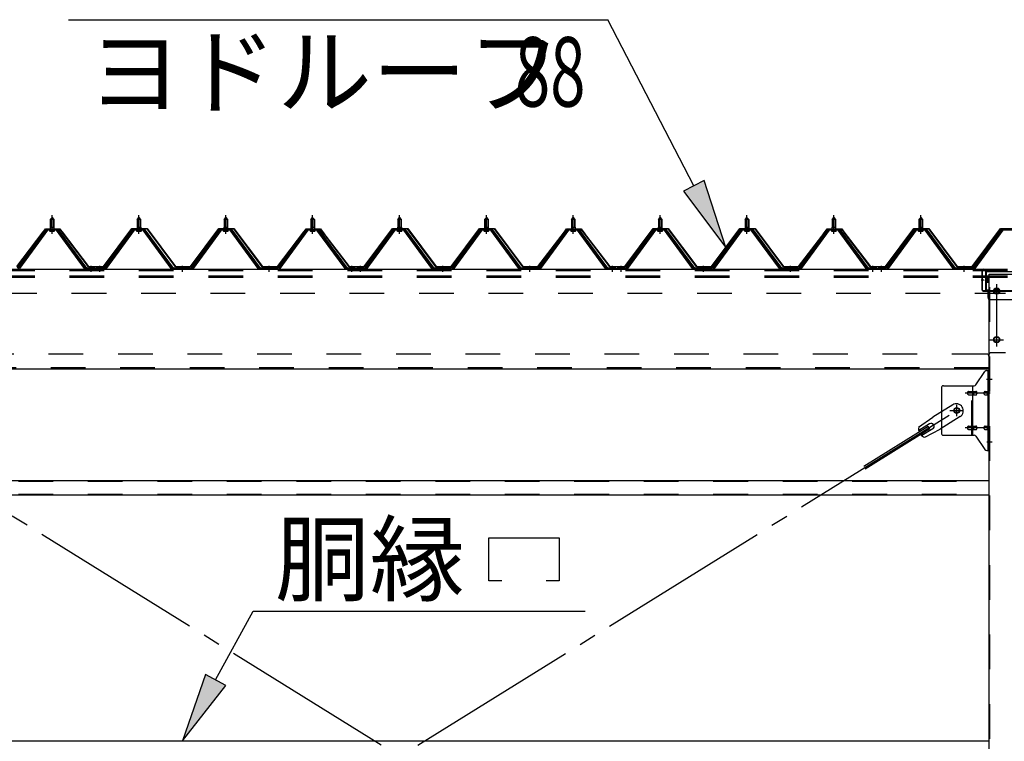
# Model space of a CAD drawing. Extents: x 868 to 33196, y 310 to 22484.
# Drawn here: x 11795 to 14062, y 17797 to 19459 of the extents above; entities that cross this region are included whole.
import ezdxf

# ---------------------------------------------------------------- set-up
doc = ezdxf.new("R2010")
doc.units = 0
doc.header["$LTSCALE"] = 80
for name, pattern in [('1PL-M', [15, 12, -1, 1, -1]), ('1PL-SL', [6.5, 5, -0.5, 0.5, -0.5]), ('HIDE-L', [3, 2, -1]), ('HIDE-M', [2, 1, -1])]:
    doc.linetypes.add(name, pattern=pattern)
for name, color, linetype in [('HIKIDASHI', 6, 'CONTINUOUS'), ('パネル受フレ-ム', 1, 'CONTINUOUS'), ('ブレ-ス', 3, 'CONTINUOUS'), ('ブレ-ス取付金物', 2, 'CONTINUOUS'), ('ヨドル-フ88', 2, 'CONTINUOUS'), ('後柱', 3, 'CONTINUOUS'), ('後桁', 3, 'CONTINUOUS'), ('桁補強', 3, 'CONTINUOUS'), ('桁補強取付金具後', 1, 'CONTINUOUS'), ('胴縁', 1, 'CONTINUOUS')]:
    doc.layers.add(name, color=color, linetype=linetype)
doc.styles.add('00', font='ROMANS', dxfattribs={"width": 0.666667, "bigfont": 'BIGFONT'})
doc.styles.add('01', font='ROMANS', dxfattribs={"height": 3, "bigfont": 'BIGFONT'})

msp = doc.modelspace()

# ---------------------------------------------------------------- linework, layer by layer
at = {"layer": 'HIKIDASHI'}
for p, q in [((11907.8, 19458.9), (13149.5, 19458.9)), ((13347.6, 19076.4), (13149.5, 19458.9)), ((13371.3, 19088.6), (13324, 19064.1)), ((13421.2, 18934.3), (13371.3, 19088.6)), ((13324, 19064.1), (13421.2, 18934.3)), ((12875.4, 18166.8), (12875.4, 18265.8)), ((12875.4, 18265.8), (13037.4, 18265.8)), ((13037.4, 18265.8), (13037.4, 18166.8)), ((12905.4, 18166.8), (12875.4, 18166.8)), ((13037.4, 18166.8), (13007.4, 18166.8)), ((12246.4, 17938.6), (12332.6, 18096.8)), ((12332.6, 18096.8), (13097.1, 18096.8)), ((12223, 17951.3), (12169.9, 17798.1)), ((12269.8, 17925.8), (12223, 17951.3)), ((12169.9, 17798.1), (12269.8, 17925.8))]:
    msp.add_line(p, q, dxfattribs=at)
for points in [[(13324, 19064.1), (13371.3, 19088.6), (13421.2, 18934.3)], [(12223, 17951.3), (12269.8, 17925.8), (12169.9, 17798.1)]]:
    msp.add_solid(points, dxfattribs=at)
at = {"layer": 'パネル受フレ-ム'}
for p, q in [((11865.9, 18999.1), (11869.9, 19003.1)), ((11865.9, 18999.1), (11865.9, 18981.4)), ((11873.9, 18999.1), (11865.9, 18999.1)), ((11869.9, 19003.1), (11873.9, 18999.1)), ((11873.9, 18999.1), (11873.9, 18981.4)), ((12065.9, 18999.1), (12069.9, 19003.1)), ((12065.9, 18999.1), (12065.9, 18981.4)), ((12073.9, 18999.1), (12065.9, 18999.1)), ((12069.9, 19003.1), (12073.9, 18999.1)), ((12073.9, 18999.1), (12073.9, 18981.4)), ((12265.9, 18999.1), (12269.9, 19003.1)), ((12265.9, 18999.1), (12265.9, 18981.4)), ((12273.9, 18999.1), (12265.9, 18999.1)), ((12269.9, 19003.1), (12273.9, 18999.1)), ((12273.9, 18999.1), (12273.9, 18981.4)), ((12465.9, 18999.1), (12469.9, 19003.1)), ((12465.9, 18999.1), (12465.9, 18981.4)), ((12473.9, 18999.1), (12465.9, 18999.1)), ((12469.9, 19003.1), (12473.9, 18999.1)), ((12473.9, 18999.1), (12473.9, 18981.4)), ((12665.9, 18999.1), (12669.9, 19003.1)), ((12665.9, 18999.1), (12665.9, 18981.4)), ((12673.9, 18999.1), (12665.9, 18999.1)), ((12669.9, 19003.1), (12673.9, 18999.1)), ((12673.9, 18999.1), (12673.9, 18981.4)), ((12865.9, 18999.1), (12869.9, 19003.1)), ((12865.9, 18999.1), (12865.9, 18981.4)), ((12873.9, 18999.1), (12865.9, 18999.1)), ((12869.9, 19003.1), (12873.9, 18999.1)), ((12873.9, 18999.1), (12873.9, 18981.4)), ((13065.9, 18999.1), (13069.9, 19003.1)), ((13065.9, 18999.1), (13065.9, 18981.4)), ((13073.9, 18999.1), (13065.9, 18999.1)), ((13069.9, 19003.1), (13073.9, 18999.1)), ((13073.9, 18999.1), (13073.9, 18981.4)), ((13265.9, 18999.1), (13269.9, 19003.1)), ((13265.9, 18999.1), (13265.9, 18981.4)), ((13273.9, 18999.1), (13265.9, 18999.1)), ((13269.9, 19003.1), (13273.9, 18999.1)), ((13273.9, 18999.1), (13273.9, 18981.4)), ((13465.9, 18999.1), (13469.9, 19003.1)), ((13465.9, 18999.1), (13465.9, 18981.4)), ((13473.9, 18999.1), (13465.9, 18999.1)), ((13469.9, 19003.1), (13473.9, 18999.1)), ((13473.9, 18999.1), (13473.9, 18981.4)), ((13665.9, 18999.1), (13669.9, 19003.1)), ((13665.9, 18999.1), (13665.9, 18981.4)), ((13673.9, 18999.1), (13665.9, 18999.1)), ((13669.9, 19003.1), (13673.9, 18999.1)), ((13673.9, 18999.1), (13673.9, 18981.4)), ((13865.9, 18999.1), (13869.9, 19003.1)), ((13865.9, 18999.1), (13865.9, 18981.4)), ((13873.9, 18999.1), (13865.9, 18999.1)), ((13869.9, 19003.1), (13873.9, 18999.1)), ((13873.9, 18999.1), (13873.9, 18981.4)), ((11855.2, 18975.4), (11789.9, 18886.4)), ((11882.7, 18976.4), (11857, 18976.4)), ((11864, 18977.4), (11875.8, 18977.4)), ((11864, 18976.4), (11864, 18977.4)), ((11865.6, 18981.4), (11874.1, 18981.4)), ((11865.6, 18981.4), (11865.6, 18977.4)), ((11874.1, 18981.4), (11874.1, 18977.4)), ((11875.8, 18977.4), (11875.8, 18976.4)), ((11949.9, 18886.4), (11884.6, 18975.4)), ((12055.2, 18975.4), (11989.9, 18886.4)), ((12082.7, 18976.4), (12057, 18976.4)), ((12064, 18977.4), (12075.8, 18977.4)), ((12064, 18976.4), (12064, 18977.4)), ((12065.6, 18981.4), (12074.1, 18981.4)), ((12065.6, 18981.4), (12065.6, 18977.4)), ((12074.1, 18981.4), (12074.1, 18977.4)), ((12075.8, 18977.4), (12075.8, 18976.4)), ((12149.9, 18886.4), (12084.6, 18975.4)), ((12255.2, 18975.4), (12189.9, 18886.4)), ((12282.7, 18976.4), (12257, 18976.4)), ((12264, 18977.4), (12275.8, 18977.4)), ((12264, 18976.4), (12264, 18977.4)), ((12265.6, 18981.4), (12274.1, 18981.4)), ((12265.6, 18981.4), (12265.6, 18977.4)), ((12274.1, 18981.4), (12274.1, 18977.4)), ((12275.8, 18977.4), (12275.8, 18976.4)), ((12349.9, 18886.4), (12284.6, 18975.4)), ((12455.2, 18975.4), (12389.9, 18886.4)), ((12482.7, 18976.4), (12457, 18976.4)), ((12464, 18977.4), (12475.8, 18977.4)), ((12464, 18976.4), (12464, 18977.4)), ((12465.6, 18981.4), (12474.1, 18981.4)), ((12465.6, 18981.4), (12465.6, 18977.4)), ((12474.1, 18981.4), (12474.1, 18977.4)), ((12475.8, 18977.4), (12475.8, 18976.4)), ((12549.9, 18886.4), (12484.6, 18975.4)), ((12655.2, 18975.4), (12589.9, 18886.4)), ((12682.7, 18976.4), (12657, 18976.4)), ((12664, 18977.4), (12675.8, 18977.4)), ((12664, 18976.4), (12664, 18977.4)), ((12665.6, 18981.4), (12674.1, 18981.4)), ((12665.6, 18981.4), (12665.6, 18977.4)), ((12674.1, 18981.4), (12674.1, 18977.4)), ((12675.8, 18977.4), (12675.8, 18976.4)), ((12749.9, 18886.4), (12684.6, 18975.4)), ((12855.2, 18975.4), (12789.9, 18886.4)), ((12882.7, 18976.4), (12857, 18976.4)), ((12864, 18977.4), (12875.8, 18977.4)), ((12864, 18976.4), (12864, 18977.4)), ((12865.6, 18981.4), (12874.1, 18981.4)), ((12865.6, 18981.4), (12865.6, 18977.4)), ((12874.1, 18981.4), (12874.1, 18977.4)), ((12875.8, 18977.4), (12875.8, 18976.4)), ((12949.9, 18886.4), (12884.6, 18975.4)), ((13055.2, 18975.4), (12989.9, 18886.4)), ((13082.7, 18976.4), (13057, 18976.4)), ((13064, 18977.4), (13075.8, 18977.4)), ((13064, 18976.4), (13064, 18977.4)), ((13065.6, 18981.4), (13074.1, 18981.4)), ((13065.6, 18981.4), (13065.6, 18977.4)), ((13074.1, 18981.4), (13074.1, 18977.4)), ((13075.8, 18977.4), (13075.8, 18976.4)), ((13149.9, 18886.4), (13084.6, 18975.4)), ((13255.2, 18975.4), (13189.9, 18886.4)), ((13282.7, 18976.4), (13257, 18976.4)), ((13264, 18977.4), (13275.8, 18977.4)), ((13264, 18976.4), (13264, 18977.4)), ((13265.6, 18981.4), (13274.1, 18981.4)), ((13265.6, 18981.4), (13265.6, 18977.4)), ((13274.1, 18981.4), (13274.1, 18977.4)), ((13275.8, 18977.4), (13275.8, 18976.4)), ((13349.9, 18886.4), (13284.6, 18975.4)), ((13455.2, 18975.4), (13389.9, 18886.4)), ((13482.7, 18976.4), (13457, 18976.4)), ((13464, 18977.4), (13475.8, 18977.4)), ((13464, 18976.4), (13464, 18977.4)), ((13465.6, 18981.4), (13474.1, 18981.4)), ((13465.6, 18981.4), (13465.6, 18977.4)), ((13474.1, 18981.4), (13474.1, 18977.4)), ((13475.8, 18977.4), (13475.8, 18976.4)), ((13549.9, 18886.4), (13484.6, 18975.4)), ((13655.2, 18975.4), (13589.9, 18886.4)), ((13682.7, 18976.4), (13657, 18976.4)), ((13664, 18977.4), (13675.8, 18977.4)), ((13664, 18976.4), (13664, 18977.4)), ((13665.6, 18981.4), (13674.1, 18981.4)), ((13665.6, 18981.4), (13665.6, 18977.4)), ((13674.1, 18981.4), (13674.1, 18977.4)), ((13675.8, 18977.4), (13675.8, 18976.4)), ((13749.9, 18886.4), (13684.6, 18975.4)), ((13855.2, 18975.4), (13789.9, 18886.4)), ((13882.7, 18976.4), (13857, 18976.4)), ((13864, 18977.4), (13875.8, 18977.4)), ((13864, 18976.4), (13864, 18977.4)), ((13865.6, 18981.4), (13874.1, 18981.4)), ((13865.6, 18981.4), (13865.6, 18977.4)), ((13874.1, 18981.4), (13874.1, 18977.4)), ((13875.8, 18977.4), (13875.8, 18976.4)), ((13949.9, 18886.4), (13884.6, 18975.4)), ((14055.2, 18975.4), (13989.9, 18886.4)), ((14082.7, 18976.4), (14057, 18976.4)), ((11857, 18974.1), (11791.7, 18885)), ((11795.4, 18886.1), (11859.9, 18974.1)), ((11882.7, 18974.1), (11857, 18974.1)), ((11864.9, 18972.1), (11874.9, 18972.1)), ((11944.4, 18886.1), (11879.9, 18974.1)), ((11948, 18885), (11882.7, 18974.1)), ((12057, 18974.1), (11991.7, 18885)), ((11995.4, 18886.1), (12059.9, 18974.1)), ((12082.7, 18974.1), (12057, 18974.1)), ((12064.9, 18972.1), (12074.9, 18972.1)), ((12144.4, 18886.1), (12079.9, 18974.1)), ((12148, 18885), (12082.7, 18974.1)), ((12257, 18974.1), (12191.7, 18885)), ((12195.4, 18886.1), (12259.9, 18974.1)), ((12282.7, 18974.1), (12257, 18974.1)), ((12264.9, 18972.1), (12274.9, 18972.1)), ((12344.4, 18886.1), (12279.9, 18974.1)), ((12348, 18885), (12282.7, 18974.1)), ((12457, 18974.1), (12391.7, 18885)), ((12395.4, 18886.1), (12459.9, 18974.1)), ((12482.7, 18974.1), (12457, 18974.1)), ((12464.9, 18972.1), (12474.9, 18972.1)), ((12544.4, 18886.1), (12479.9, 18974.1)), ((12548, 18885), (12482.7, 18974.1)), ((12657, 18974.1), (12591.7, 18885)), ((12595.4, 18886.1), (12659.9, 18974.1)), ((12682.7, 18974.1), (12657, 18974.1)), ((12664.9, 18972.1), (12674.9, 18972.1)), ((12744.4, 18886.1), (12679.9, 18974.1)), ((12748, 18885), (12682.7, 18974.1)), ((12857, 18974.1), (12791.7, 18885)), ((12795.4, 18886.1), (12859.9, 18974.1)), ((12882.7, 18974.1), (12857, 18974.1)), ((12864.9, 18972.1), (12874.9, 18972.1)), ((12944.4, 18886.1), (12879.9, 18974.1)), ((12948, 18885), (12882.7, 18974.1)), ((13057, 18974.1), (12991.7, 18885)), ((12995.4, 18886.1), (13059.9, 18974.1)), ((13082.7, 18974.1), (13057, 18974.1)), ((13064.9, 18972.1), (13074.9, 18972.1)), ((13144.4, 18886.1), (13079.9, 18974.1)), ((13148, 18885), (13082.7, 18974.1)), ((13257, 18974.1), (13191.7, 18885)), ((13195.4, 18886.1), (13259.9, 18974.1)), ((13282.7, 18974.1), (13257, 18974.1)), ((13264.9, 18972.1), (13274.9, 18972.1)), ((13344.4, 18886.1), (13279.9, 18974.1)), ((13348, 18885), (13282.7, 18974.1)), ((13457, 18974.1), (13391.7, 18885)), ((13395.4, 18886.1), (13459.9, 18974.1)), ((13482.7, 18974.1), (13457, 18974.1)), ((13464.9, 18972.1), (13474.9, 18972.1)), ((13544.4, 18886.1), (13479.9, 18974.1)), ((13548, 18885), (13482.7, 18974.1)), ((13657, 18974.1), (13591.7, 18885)), ((13595.4, 18886.1), (13659.9, 18974.1)), ((13682.7, 18974.1), (13657, 18974.1)), ((13664.9, 18972.1), (13674.9, 18972.1)), ((13744.4, 18886.1), (13679.9, 18974.1)), ((13748, 18885), (13682.7, 18974.1)), ((13857, 18974.1), (13791.7, 18885)), ((13795.4, 18886.1), (13859.9, 18974.1)), ((13882.7, 18974.1), (13857, 18974.1)), ((13864.9, 18972.1), (13874.9, 18972.1)), ((13944.4, 18886.1), (13879.9, 18974.1)), ((13948, 18885), (13882.7, 18974.1)), ((14057, 18974.1), (13991.7, 18885)), ((13995.4, 18886.1), (14059.9, 18974.1)), ((14082.7, 18974.1), (14057, 18974.1)), ((11949.9, 18884.1), (11948.4, 18884.1)), ((11968.9, 18886.4), (11949.9, 18886.4)), ((11968.9, 18884.1), (11949.9, 18884.1)), ((11968.9, 18884.1), (11968.9, 18886.4)), ((11989.9, 18886.4), (11970.9, 18886.4)), ((11970.9, 18886.4), (11970.9, 18884.1)), ((11970.9, 18884.1), (11989.9, 18884.1)), ((11989.9, 18884.1), (11991.4, 18884.1)), ((12149.9, 18884.1), (12148.4, 18884.1)), ((12189.9, 18886.4), (12149.9, 18886.4)), ((12189.9, 18884.1), (12149.9, 18884.1)), ((12189.9, 18884.1), (12191.4, 18884.1)), ((12349.9, 18884.1), (12348.4, 18884.1)), ((12389.9, 18886.4), (12349.9, 18886.4)), ((12389.9, 18884.1), (12349.9, 18884.1)), ((12389.9, 18884.1), (12391.4, 18884.1)), ((12549.9, 18884.1), (12548.4, 18884.1)), ((12568.9, 18886.4), (12549.9, 18886.4)), ((12568.9, 18884.1), (12549.9, 18884.1)), ((12568.9, 18884.1), (12568.9, 18886.4)), ((12589.9, 18886.4), (12570.9, 18886.4)), ((12570.9, 18886.4), (12570.9, 18884.1)), ((12570.9, 18884.1), (12589.9, 18884.1)), ((12589.9, 18884.1), (12591.4, 18884.1)), ((12749.9, 18884.1), (12748.4, 18884.1)), ((12789.9, 18886.4), (12749.9, 18886.4)), ((12789.9, 18884.1), (12749.9, 18884.1)), ((12789.9, 18884.1), (12791.4, 18884.1)), ((12949.9, 18884.1), (12948.4, 18884.1)), ((12989.9, 18886.4), (12949.9, 18886.4)), ((12989.9, 18884.1), (12949.9, 18884.1)), ((12989.9, 18884.1), (12991.4, 18884.1)), ((13149.9, 18884.1), (13148.4, 18884.1)), ((13168.9, 18886.4), (13149.9, 18886.4)), ((13168.9, 18884.1), (13149.9, 18884.1)), ((13168.9, 18884.1), (13168.9, 18886.4)), ((13189.9, 18886.4), (13170.9, 18886.4)), ((13170.9, 18886.4), (13170.9, 18884.1)), ((13170.9, 18884.1), (13189.9, 18884.1)), ((13189.9, 18884.1), (13191.4, 18884.1)), ((13349.9, 18884.1), (13348.4, 18884.1)), ((13389.9, 18886.4), (13349.9, 18886.4)), ((13389.9, 18884.1), (13349.9, 18884.1)), ((13389.9, 18884.1), (13391.4, 18884.1)), ((13549.9, 18884.1), (13548.4, 18884.1)), ((13589.9, 18886.4), (13549.9, 18886.4)), ((13589.9, 18884.1), (13549.9, 18884.1)), ((13589.9, 18884.1), (13591.4, 18884.1)), ((13749.9, 18884.1), (13748.4, 18884.1)), ((13768.9, 18886.4), (13749.9, 18886.4)), ((13768.9, 18884.1), (13749.9, 18884.1)), ((13768.9, 18884.1), (13768.9, 18886.4)), ((13789.9, 18886.4), (13770.9, 18886.4)), ((13770.9, 18886.4), (13770.9, 18884.1)), ((13770.9, 18884.1), (13789.9, 18884.1)), ((13789.9, 18884.1), (13791.4, 18884.1)), ((13949.9, 18884.1), (13948.4, 18884.1)), ((13989.9, 18886.4), (13949.9, 18886.4)), ((13989.9, 18884.1), (13949.9, 18884.1)), ((13989.9, 18884.1), (13991.4, 18884.1))]:
    msp.add_line(p, q, dxfattribs=at)
at = {"layer": 'パネル受フレ-ム', "color": 6}
for p, q in [((11866.9, 18999.1), (11866.5, 18999.7)), ((11866.9, 18999.1), (11866.9, 18981.4)), ((11872.9, 18999.1), (11873.2, 18999.7)), ((11872.9, 18999.1), (11872.9, 18981.4)), ((12066.9, 18999.1), (12066.5, 18999.7)), ((12066.9, 18999.1), (12066.9, 18981.4)), ((12072.9, 18999.1), (12073.2, 18999.7)), ((12072.9, 18999.1), (12072.9, 18981.4)), ((12266.9, 18999.1), (12266.5, 18999.7)), ((12266.9, 18999.1), (12266.9, 18981.4)), ((12272.9, 18999.1), (12273.2, 18999.7)), ((12272.9, 18999.1), (12272.9, 18981.4)), ((12466.9, 18999.1), (12466.5, 18999.7)), ((12466.9, 18999.1), (12466.9, 18981.4)), ((12472.9, 18999.1), (12473.2, 18999.7)), ((12472.9, 18999.1), (12472.9, 18981.4)), ((12666.9, 18999.1), (12666.5, 18999.7)), ((12666.9, 18999.1), (12666.9, 18981.4)), ((12672.9, 18999.1), (12673.2, 18999.7)), ((12672.9, 18999.1), (12672.9, 18981.4)), ((12866.9, 18999.1), (12866.5, 18999.7)), ((12866.9, 18999.1), (12866.9, 18981.4)), ((12872.9, 18999.1), (12873.2, 18999.7)), ((12872.9, 18999.1), (12872.9, 18981.4)), ((13066.9, 18999.1), (13066.5, 18999.7)), ((13066.9, 18999.1), (13066.9, 18981.4)), ((13072.9, 18999.1), (13073.2, 18999.7)), ((13072.9, 18999.1), (13072.9, 18981.4)), ((13266.9, 18999.1), (13266.5, 18999.7)), ((13266.9, 18999.1), (13266.9, 18981.4)), ((13272.9, 18999.1), (13273.2, 18999.7)), ((13272.9, 18999.1), (13272.9, 18981.4)), ((13466.9, 18999.1), (13466.5, 18999.7)), ((13466.9, 18999.1), (13466.9, 18981.4)), ((13472.9, 18999.1), (13473.2, 18999.7)), ((13472.9, 18999.1), (13472.9, 18981.4)), ((13666.9, 18999.1), (13666.5, 18999.7)), ((13666.9, 18999.1), (13666.9, 18981.4)), ((13672.9, 18999.1), (13673.2, 18999.7)), ((13672.9, 18999.1), (13672.9, 18981.4)), ((13866.9, 18999.1), (13866.5, 18999.7)), ((13866.9, 18999.1), (13866.9, 18981.4)), ((13872.9, 18999.1), (13873.2, 18999.7)), ((13872.9, 18999.1), (13872.9, 18981.4))]:
    msp.add_line(p, q, dxfattribs=at)
at = {"layer": 'パネル受フレ-ム', "color": 6, "linetype": '1PL-M'}
for p, q in [((11869.9, 18965.8), (11869.9, 19009.1)), ((12069.9, 18965.8), (12069.9, 19009.1)), ((12269.9, 18965.8), (12269.9, 19009.1)), ((12469.9, 18965.8), (12469.9, 19009.1)), ((12669.9, 18965.8), (12669.9, 19009.1)), ((12869.9, 18965.8), (12869.9, 19009.1)), ((13069.9, 18965.8), (13069.9, 19009.1)), ((13269.9, 18965.8), (13269.9, 19009.1)), ((13469.9, 18965.8), (13469.9, 19009.1)), ((13669.9, 18965.8), (13669.9, 19009.1)), ((13869.9, 18965.8), (13869.9, 19009.1)), ((11959.9, 18878.1), (11959.9, 18892.4)), ((11979.9, 18878.1), (11979.9, 18892.4)), ((12169.9, 18878.1), (12169.9, 18892.4)), ((12369.9, 18878.1), (12369.9, 18892.4)), ((12559.9, 18878.1), (12559.9, 18892.4)), ((12579.9, 18878.1), (12579.9, 18892.4)), ((12769.9, 18878.1), (12769.9, 18892.4)), ((12969.9, 18878.1), (12969.9, 18892.4)), ((13159.9, 18878.1), (13159.9, 18892.4)), ((13179.9, 18878.1), (13179.9, 18892.4)), ((13369.9, 18878.1), (13369.9, 18892.4)), ((13569.9, 18878.1), (13569.9, 18892.4)), ((13759.9, 18878.1), (13759.9, 18892.4)), ((13779.9, 18878.1), (13779.9, 18892.4)), ((13969.9, 18878.1), (13969.9, 18892.4))]:
    msp.add_line(p, q, dxfattribs=at)
at = {"layer": 'パネル受フレ-ム', "color": 6, "linetype": 'HIDE-M'}
for p, q in [((11955.9, 18884.1), (11955.9, 18886.4)), ((11963.9, 18884.1), (11963.9, 18886.4)), ((11975.9, 18884.1), (11975.9, 18886.4)), ((11983.9, 18884.1), (11983.9, 18886.4)), ((12165.9, 18884.1), (12165.9, 18886.4)), ((12173.9, 18884.1), (12173.9, 18886.4)), ((12365.9, 18884.1), (12365.9, 18886.4)), ((12373.9, 18884.1), (12373.9, 18886.4)), ((12555.9, 18884.1), (12555.9, 18886.4)), ((12563.9, 18884.1), (12563.9, 18886.4)), ((12575.9, 18884.1), (12575.9, 18886.4)), ((12583.9, 18884.1), (12583.9, 18886.4)), ((12765.9, 18884.1), (12765.9, 18886.4)), ((12773.9, 18884.1), (12773.9, 18886.4)), ((12965.9, 18884.1), (12965.9, 18886.4)), ((12973.9, 18884.1), (12973.9, 18886.4)), ((13155.9, 18884.1), (13155.9, 18886.4)), ((13163.9, 18884.1), (13163.9, 18886.4)), ((13175.9, 18884.1), (13175.9, 18886.4)), ((13183.9, 18884.1), (13183.9, 18886.4)), ((13365.9, 18884.1), (13365.9, 18886.4)), ((13373.9, 18884.1), (13373.9, 18886.4)), ((13565.9, 18884.1), (13565.9, 18886.4)), ((13573.9, 18884.1), (13573.9, 18886.4)), ((13755.9, 18884.1), (13755.9, 18886.4)), ((13763.9, 18884.1), (13763.9, 18886.4)), ((13775.9, 18884.1), (13775.9, 18886.4)), ((13783.9, 18884.1), (13783.9, 18886.4)), ((13965.9, 18884.1), (13965.9, 18886.4)), ((13973.9, 18884.1), (13973.9, 18886.4))]:
    msp.add_line(p, q, dxfattribs=at)
at = {"layer": 'パネル受フレ-ム'}
for centre, radius, start, end in [((11857, 18974.1), 2.3, 90, 143.1301), ((11882.7, 18974.1), 2.3, 36.8699, 90), ((12057, 18974.1), 2.3, 90, 143.1301), ((12082.7, 18974.1), 2.3, 36.8699, 90), ((12257, 18974.1), 2.3, 90, 143.1301), ((12282.7, 18974.1), 2.3, 36.8699, 90), ((12457, 18974.1), 2.3, 90, 143.1301), ((12482.7, 18974.1), 2.3, 36.8699, 90), ((12657, 18974.1), 2.3, 90, 143.1301), ((12682.7, 18974.1), 2.3, 36.8699, 90), ((12857, 18974.1), 2.3, 90, 143.1301), ((12882.7, 18974.1), 2.3, 36.8699, 90), ((13057, 18974.1), 2.3, 90, 143.1301), ((13082.7, 18974.1), 2.3, 36.8699, 90), ((13257, 18974.1), 2.3, 90, 143.1301), ((13282.7, 18974.1), 2.3, 36.8699, 90), ((13457, 18974.1), 2.3, 90, 143.1301), ((13482.7, 18974.1), 2.3, 36.8699, 90), ((13657, 18974.1), 2.3, 90, 143.1301), ((13682.7, 18974.1), 2.3, 36.8699, 90), ((13857, 18974.1), 2.3, 90, 143.1301), ((13882.7, 18974.1), 2.3, 36.8699, 90), ((14057, 18974.1), 2.3, 90, 143.1301), ((11864.9, 18973.1), 1, 90, 270), ((11874.9, 18973.1), 1, 270, 90), ((12064.9, 18973.1), 1, 90, 270), ((12074.9, 18973.1), 1, 270, 90), ((12264.9, 18973.1), 1, 90, 270), ((12274.9, 18973.1), 1, 270, 90), ((12464.9, 18973.1), 1, 90, 270), ((12474.9, 18973.1), 1, 270, 90), ((12664.9, 18973.1), 1, 90, 270), ((12674.9, 18973.1), 1, 270, 90), ((12864.9, 18973.1), 1, 90, 270), ((12874.9, 18973.1), 1, 270, 90), ((13064.9, 18973.1), 1, 90, 270), ((13074.9, 18973.1), 1, 270, 90), ((13264.9, 18973.1), 1, 90, 270), ((13274.9, 18973.1), 1, 270, 90), ((13464.9, 18973.1), 1, 90, 270), ((13474.9, 18973.1), 1, 270, 90), ((13664.9, 18973.1), 1, 90, 270), ((13674.9, 18973.1), 1, 270, 90), ((13864.9, 18973.1), 1, 90, 270), ((13874.9, 18973.1), 1, 270, 90), ((11948.4, 18889.1), 5, 216.2474, 270), ((11949.9, 18886.4), 2.3, 216.2474, 270), ((11989.9, 18886.4), 2.3, 270, 323.7526), ((11991.4, 18889.1), 5, 270, 323.7526), ((12148.4, 18889.1), 5, 216.2474, 270), ((12149.9, 18886.4), 2.3, 216.2474, 270), ((12189.9, 18886.4), 2.3, 270, 323.7526), ((12191.4, 18889.1), 5, 270, 323.7526), ((12348.4, 18889.1), 5, 216.2474, 270), ((12349.9, 18886.4), 2.3, 216.2474, 270), ((12389.9, 18886.4), 2.3, 270, 323.7526), ((12391.4, 18889.1), 5, 270, 323.7526), ((12548.4, 18889.1), 5, 216.2474, 270), ((12549.9, 18886.4), 2.3, 216.2474, 270), ((12589.9, 18886.4), 2.3, 270, 323.7526), ((12591.4, 18889.1), 5, 270, 323.7526), ((12748.4, 18889.1), 5, 216.2474, 270), ((12749.9, 18886.4), 2.3, 216.2474, 270), ((12789.9, 18886.4), 2.3, 270, 323.7526), ((12791.4, 18889.1), 5, 270, 323.7526), ((12948.4, 18889.1), 5, 216.2474, 270), ((12949.9, 18886.4), 2.3, 216.2474, 270), ((12989.9, 18886.4), 2.3, 270, 323.7526), ((12991.4, 18889.1), 5, 270, 323.7526), ((13148.4, 18889.1), 5, 216.2474, 270), ((13149.9, 18886.4), 2.3, 216.2474, 270), ((13189.9, 18886.4), 2.3, 270, 323.7526), ((13191.4, 18889.1), 5, 270, 323.7526), ((13348.4, 18889.1), 5, 216.2474, 270), ((13349.9, 18886.4), 2.3, 216.2474, 270), ((13389.9, 18886.4), 2.3, 270, 323.7526), ((13391.4, 18889.1), 5, 270, 323.7526), ((13548.4, 18889.1), 5, 216.2474, 270), ((13549.9, 18886.4), 2.3, 216.2474, 270), ((13589.9, 18886.4), 2.3, 270, 323.7526), ((13591.4, 18889.1), 5, 270, 323.7526), ((13748.4, 18889.1), 5, 216.2474, 270), ((13749.9, 18886.4), 2.3, 216.2474, 270), ((13789.9, 18886.4), 2.3, 270, 323.7526), ((13791.4, 18889.1), 5, 270, 323.7526), ((13948.4, 18889.1), 5, 216.2474, 270), ((13949.9, 18886.4), 2.3, 216.2474, 270), ((13989.9, 18886.4), 2.3, 270, 323.7526), ((13991.4, 18889.1), 5, 270, 323.7526)]:
    msp.add_arc(centre, radius, start, end, dxfattribs=at)
at = {"layer": 'ブレ-ス'}
for p, q in [((13943.6, 18572.1), (13897.7, 18543.6)), ((13960.5, 18544.9), (13914.6, 18516.4)), ((13887.3, 18522.5), (13738.7, 18430.1)), ((13865.2, 18520.3), (13897.7, 18543.6)), ((13890.5, 18528.2), (13865.4, 18512.6)), ((13891, 18516.5), (13887.3, 18522.5)), ((13891, 18516.5), (13742.4, 18424.2)), ((13897.6, 18516.8), (13872.4, 18501.2)), ((13879.3, 18497.7), (13914.6, 18516.4))]:
    msp.add_line(p, q, dxfattribs=at)
at = {"layer": 'ブレ-ス', "color": 6, "linetype": '1PL-SL'}
for p, q in [((11386.9, 16965.1), (13952.9, 18559.1)), ((13952.9, 16965.1), (11386.9, 18559.1))]:
    msp.add_line(p, q, dxfattribs=at)
at = {"layer": 'ブレ-ス'}
msp.add_circle((13952.9, 18559.1), 5.5, dxfattribs=at)
for centre, radius, start, end in [((13952, 18558.5), 16, 301.8489, 121.8489), ((13894, 18522.5), 6.7, 301.8489, 121.8489), ((13884.9, 18516.8), 20, 170.0133, 201.7702), ((13884.9, 18516.8), 20, 221.9276, 253.6845)]:
    msp.add_arc(centre, radius, start, end, dxfattribs=at)
at = {"layer": 'ブレ-ス取付金物'}
for p, q in [((13996.9, 18618.2), (14017.9, 18648.9)), ((14022, 18651.1), (14027.4, 18651.1)), ((14025.1, 18467.1), (14025.1, 18651.1)), ((14027.4, 18467.1), (14027.4, 18651.1)), ((13922.4, 18616.1), (13992.7, 18616.1)), ((13989.7, 18502.1), (13989.7, 18616.1)), ((13917.4, 18611.1), (13917.4, 18507.1)), ((13980.9, 18603.1), (13989.7, 18603.1)), ((13980.9, 18595.1), (13989.7, 18595.1)), ((13990.7, 18603.1), (13997.2, 18603.1)), ((13990.7, 18595.1), (13997.2, 18595.1)), ((14018.6, 18603.1), (14025.1, 18603.1)), ((14018.6, 18595.1), (14025.1, 18595.1)), ((14025.1, 18611.1), (14027.4, 18611.1)), ((13980.9, 18523.1), (13989.7, 18523.1)), ((13990.7, 18523.1), (13997.2, 18523.1)), ((14018.6, 18523.1), (14025.1, 18523.1)), ((13922.4, 18502.1), (13992.7, 18502.1)), ((13980.9, 18515.1), (13989.7, 18515.1)), ((13990.7, 18515.1), (13997.2, 18515.1)), ((13996.9, 18499.9), (14017.9, 18469.2)), ((14018.6, 18515.1), (14025.1, 18515.1)), ((14025.1, 18507.1), (14027.4, 18507.1)), ((14022, 18467.1), (14027.4, 18467.1))]:
    msp.add_line(p, q, dxfattribs=at)
at = {"layer": 'ブレ-ス取付金物', "color": 6, "linetype": 'HIDE-M'}
msp.add_line((13987.4, 18502.1), (13987.4, 18616.1), dxfattribs=at)
at = {"layer": 'ブレ-ス取付金物', "color": 6, "linetype": '1PL-SL'}
for p, q in [((14021.3, 18631.1), (14032.4, 18631.1)), ((14029.9, 18599.1), (13972.5, 18599.1)), ((13952.9, 18546.1), (13952.9, 18572)), ((13936.9, 18559.1), (13968.7, 18559.1)), ((14029.9, 18519.1), (13972.5, 18519.1)), ((14022.4, 18487.1), (14031.3, 18487.1))]:
    msp.add_line(p, q, dxfattribs=at)
at = {"layer": 'ブレ-ス取付金物'}
msp.add_circle((13952.9, 18559.1), 6.5, dxfattribs=at)
for centre, radius, start, end in [((14022, 18646.1), 5, 90, 145.561), ((14022, 18646.1), 5, 90, 145.561), ((13922.4, 18611.1), 5, 90, 180), ((13992.7, 18621.1), 5, 270, 325.561), ((13981.9, 18599.1), 4.56, 160.0776, 180), ((13981.9, 18599.1), 4.56, 180, 199.9224), ((13981.4, 18599.2), 4.01, 138.8141, 160.0776), ((13981.4, 18598.9), 4.01, 199.9224, 221.1859), ((13981.1, 18599.5), 3.57, 115.3323, 138.8141), ((13981.1, 18598.6), 3.57, 221.1859, 244.6677), ((13980.9, 18600), 3.07, 90, 115.3323), ((13980.9, 18598.1), 3.07, 244.6677, 270), ((13989.7, 18601.5), 1.61, 56.4659, 90), ((13989.7, 18596.7), 1.61, 270, 303.5341), ((13988.9, 18600.3), 2.98, 32.0054, 56.4659), ((13988.9, 18597.8), 2.98, 303.5341, 327.9946), ((13987.7, 18599.6), 4.4, 14.5143, 32.0054), ((13987.7, 18598.6), 4.4, 327.9946, 345.4857), ((13985.8, 18599.1), 6.38, 0, 14.5143), ((13985.8, 18599.1), 6.38, 345.4857, 360), ((13997.2, 18601.5), 1.61, 56.4659, 90), ((13997.2, 18596.7), 1.61, 270, 303.5341), ((13996.4, 18600.3), 2.98, 32.0054, 56.4659), ((13996.4, 18597.8), 2.98, 303.5341, 327.9946), ((13995.2, 18599.6), 4.4, 14.5143, 32.0054), ((13995.2, 18598.6), 4.4, 327.9946, 345.4857), ((13993.3, 18599.1), 6.38, 0, 14.5143), ((13993.3, 18599.1), 6.38, 345.4857, 360), ((14019.6, 18599.1), 4.56, 160.0776, 180), ((14019.6, 18599.1), 4.56, 180, 199.9224), ((14019.1, 18599.2), 4.01, 138.8141, 160.0776), ((14019.1, 18598.9), 4.01, 199.9224, 221.1859), ((14018.8, 18599.5), 3.57, 115.3323, 138.8141), ((14018.8, 18598.6), 3.57, 221.1859, 244.6677), ((14018.6, 18600), 3.07, 90, 115.3323), ((14018.6, 18598.1), 3.07, 244.6677, 270), ((14029, 18599.1), 6.38, 165.4857, 180), ((14029, 18599.1), 6.38, 180, 194.5143), ((14027, 18599.6), 4.4, 147.9946, 165.4857), ((14027, 18598.6), 4.4, 194.5143, 212.0054), ((14025.8, 18600.3), 2.98, 123.5341, 147.9946), ((14025.8, 18597.8), 2.98, 212.0054, 236.4659), ((14025.1, 18601.5), 1.61, 90, 123.5341), ((14025.1, 18596.7), 1.61, 236.4659, 270), ((13981.4, 18519.2), 4.01, 138.8141, 160.0776), ((13981.1, 18519.5), 3.57, 115.3323, 138.8141), ((13980.9, 18520), 3.07, 90, 115.3323), ((13989.7, 18521.5), 1.61, 56.4659, 90), ((13988.9, 18520.3), 2.98, 32.0054, 56.4659), ((13987.7, 18519.6), 4.4, 14.5143, 32.0054), ((13997.2, 18521.5), 1.61, 56.4659, 90), ((13996.4, 18520.3), 2.98, 32.0054, 56.4659), ((13995.2, 18519.6), 4.4, 14.5143, 32.0054), ((14019.1, 18519.2), 4.01, 138.8141, 160.0776), ((14018.8, 18519.5), 3.57, 115.3323, 138.8141), ((14018.6, 18520), 3.07, 90, 115.3323), ((14027, 18519.6), 4.4, 147.9946, 165.4857), ((14025.8, 18520.3), 2.98, 123.5341, 147.9946), ((14025.1, 18521.5), 1.61, 90, 123.5341), ((13922.4, 18507.1), 5, 180, 270), ((13981.9, 18519.1), 4.56, 160.0776, 180), ((13981.9, 18519.1), 4.56, 180, 199.9224), ((13981.4, 18518.9), 4.01, 199.9224, 221.1859), ((13981.1, 18518.6), 3.57, 221.1859, 244.6677), ((13980.9, 18518.1), 3.07, 244.6677, 270), ((13989.7, 18516.7), 1.61, 270, 303.5341), ((13988.9, 18517.8), 2.98, 303.5341, 327.9946), ((13987.7, 18518.6), 4.4, 327.9946, 345.4857), ((13985.8, 18519.1), 6.38, 0, 14.5143), ((13985.8, 18519.1), 6.38, 345.4857, 360), ((13992.7, 18497.1), 5, 34.439, 90), ((13997.2, 18516.7), 1.61, 270, 303.5341), ((13996.4, 18517.8), 2.98, 303.5341, 327.9946), ((13995.2, 18518.6), 4.4, 327.9946, 345.4857), ((13993.3, 18519.1), 6.38, 0, 14.5143), ((13993.3, 18519.1), 6.38, 345.4857, 360), ((14019.6, 18519.1), 4.56, 160.0776, 180), ((14019.6, 18519.1), 4.56, 180, 199.9224), ((14019.1, 18518.9), 4.01, 199.9224, 221.1859), ((14018.8, 18518.6), 3.57, 221.1859, 244.6677), ((14018.6, 18518.1), 3.07, 244.6677, 270), ((14029, 18519.1), 6.38, 165.4857, 180), ((14029, 18519.1), 6.38, 180, 194.5143), ((14027, 18518.6), 4.4, 194.5143, 212.0054), ((14025.8, 18517.8), 2.98, 212.0054, 236.4659), ((14025.1, 18516.7), 1.61, 236.4659, 270), ((14022, 18472.1), 5, 214.439, 270)]:
    msp.add_arc(centre, radius, start, end, dxfattribs=at)
at = {"layer": 'ヨドル-フ88'}
for p, q in [((11845.6, 18965.1), (11854.6, 18977.1)), ((11854.8, 18976.6), (11846, 18964.8)), ((11849.8, 18970.8), (11857.6, 18977.1)), ((11857.8, 18976.6), (11850.2, 18970.4)), ((11854.6, 18977.1), (11885.1, 18977.1)), ((11884.9, 18976.6), (11854.8, 18976.6)), ((11857.6, 18977.1), (11888.1, 18977.1)), ((11887.8, 18976.6), (11857.8, 18976.6)), ((11892.5, 18970.4), (11884.9, 18976.6)), ((11885.1, 18977.1), (11892.9, 18970.8)), ((11896.7, 18964.8), (11887.8, 18976.6)), ((11888.1, 18977.1), (11897.1, 18965.1)), ((11988.6, 18890.6), (12053.8, 18978.1)), ((12054.1, 18977.6), (11988.8, 18890.1)), ((12053.8, 18978.1), (12088.8, 18978.1)), ((12088.6, 18977.6), (12054.1, 18977.6)), ((12153.8, 18890.1), (12088.6, 18977.6)), ((12088.8, 18978.1), (12154.1, 18890.6)), ((12188.6, 18890.6), (12253.8, 18978.1)), ((12254.1, 18977.6), (12188.8, 18890.1)), ((12253.8, 18978.1), (12288.8, 18978.1)), ((12288.6, 18977.6), (12254.1, 18977.6)), ((12353.8, 18890.1), (12288.6, 18977.6)), ((12288.8, 18978.1), (12354.1, 18890.6)), ((12445.6, 18965.1), (12454.6, 18977.1)), ((12454.8, 18976.6), (12446, 18964.8)), ((12449.8, 18970.8), (12457.6, 18977.1)), ((12457.8, 18976.6), (12450.2, 18970.4)), ((12454.6, 18977.1), (12485.1, 18977.1)), ((12484.9, 18976.6), (12454.8, 18976.6)), ((12457.6, 18977.1), (12488.1, 18977.1)), ((12487.8, 18976.6), (12457.8, 18976.6)), ((12492.5, 18970.4), (12484.9, 18976.6)), ((12485.1, 18977.1), (12492.9, 18970.8)), ((12496.7, 18964.8), (12487.8, 18976.6)), ((12488.1, 18977.1), (12497.1, 18965.1)), ((12588.6, 18890.6), (12653.8, 18978.1)), ((12654.1, 18977.6), (12588.8, 18890.1)), ((12653.8, 18978.1), (12688.8, 18978.1)), ((12688.6, 18977.6), (12654.1, 18977.6)), ((12753.8, 18890.1), (12688.6, 18977.6)), ((12688.8, 18978.1), (12754.1, 18890.6)), ((12788.6, 18890.6), (12853.8, 18978.1)), ((12854.1, 18977.6), (12788.8, 18890.1)), ((12853.8, 18978.1), (12888.8, 18978.1)), ((12888.6, 18977.6), (12854.1, 18977.6)), ((12953.8, 18890.1), (12888.6, 18977.6)), ((12888.8, 18978.1), (12954.1, 18890.6)), ((13045.6, 18965.1), (13054.6, 18977.1)), ((13054.8, 18976.6), (13046, 18964.8)), ((13049.8, 18970.8), (13057.6, 18977.1)), ((13057.8, 18976.6), (13050.2, 18970.4)), ((13054.6, 18977.1), (13085.1, 18977.1)), ((13084.9, 18976.6), (13054.8, 18976.6)), ((13057.6, 18977.1), (13088.1, 18977.1)), ((13087.8, 18976.6), (13057.8, 18976.6)), ((13092.5, 18970.4), (13084.9, 18976.6)), ((13085.1, 18977.1), (13092.9, 18970.8)), ((13096.7, 18964.8), (13087.8, 18976.6)), ((13088.1, 18977.1), (13097.1, 18965.1)), ((13188.6, 18890.6), (13253.8, 18978.1)), ((13254.1, 18977.6), (13188.8, 18890.1)), ((13253.8, 18978.1), (13288.8, 18978.1)), ((13288.6, 18977.6), (13254.1, 18977.6)), ((13353.8, 18890.1), (13288.6, 18977.6)), ((13288.8, 18978.1), (13354.1, 18890.6)), ((13388.6, 18890.6), (13453.8, 18978.1)), ((13454.1, 18977.6), (13388.8, 18890.1)), ((13453.8, 18978.1), (13488.8, 18978.1)), ((13488.6, 18977.6), (13454.1, 18977.6)), ((13553.8, 18890.1), (13488.6, 18977.6)), ((13488.8, 18978.1), (13554.1, 18890.6)), ((13645.6, 18965.1), (13654.6, 18977.1)), ((13654.8, 18976.6), (13646, 18964.8)), ((13649.8, 18970.8), (13657.6, 18977.1)), ((13657.8, 18976.6), (13650.2, 18970.4)), ((13654.6, 18977.1), (13685.1, 18977.1)), ((13684.9, 18976.6), (13654.8, 18976.6)), ((13657.6, 18977.1), (13688.1, 18977.1)), ((13687.8, 18976.6), (13657.8, 18976.6)), ((13692.5, 18970.4), (13684.9, 18976.6)), ((13685.1, 18977.1), (13692.9, 18970.8)), ((13696.7, 18964.8), (13687.8, 18976.6)), ((13688.1, 18977.1), (13697.1, 18965.1)), ((13788.6, 18890.6), (13853.8, 18978.1)), ((13854.1, 18977.6), (13788.8, 18890.1)), ((13853.8, 18978.1), (13888.8, 18978.1)), ((13888.6, 18977.6), (13854.1, 18977.6)), ((13953.8, 18890.1), (13888.6, 18977.6)), ((13888.8, 18978.1), (13954.1, 18890.6)), ((13988.6, 18890.6), (14053.8, 18978.1)), ((14054.1, 18977.6), (13988.8, 18890.1)), ((14053.8, 18978.1), (14088.8, 18978.1)), ((14088.6, 18977.6), (14054.1, 18977.6)), ((11788.6, 18890.6), (11849.8, 18970.8)), ((11850.2, 18970.4), (11788.8, 18890.1)), ((11846, 18964.8), (11845.6, 18965.1)), ((11953.8, 18890.1), (11892.5, 18970.4)), ((11892.9, 18970.8), (11954.1, 18890.6)), ((11897.1, 18965.1), (11896.7, 18964.8)), ((12388.6, 18890.6), (12449.8, 18970.8)), ((12450.2, 18970.4), (12388.8, 18890.1)), ((12446, 18964.8), (12445.6, 18965.1)), ((12553.8, 18890.1), (12492.5, 18970.4)), ((12492.9, 18970.8), (12554.1, 18890.6)), ((12497.1, 18965.1), (12496.7, 18964.8)), ((12988.6, 18890.6), (13049.8, 18970.8)), ((13050.2, 18970.4), (12988.8, 18890.1)), ((13046, 18964.8), (13045.6, 18965.1)), ((13153.8, 18890.1), (13092.5, 18970.4)), ((13092.9, 18970.8), (13154.1, 18890.6)), ((13097.1, 18965.1), (13096.7, 18964.8)), ((13588.6, 18890.6), (13649.8, 18970.8)), ((13650.2, 18970.4), (13588.8, 18890.1)), ((13646, 18964.8), (13645.6, 18965.1)), ((13753.8, 18890.1), (13692.5, 18970.4)), ((13692.9, 18970.8), (13754.1, 18890.6)), ((13697.1, 18965.1), (13696.7, 18964.8)), ((11988.8, 18890.1), (11953.8, 18890.1)), ((11954.1, 18890.6), (11988.6, 18890.6)), ((12188.8, 18890.1), (12153.8, 18890.1)), ((12154.1, 18890.6), (12188.6, 18890.6)), ((12388.8, 18890.1), (12353.8, 18890.1)), ((12354.1, 18890.6), (12388.6, 18890.6)), ((12588.8, 18890.1), (12553.8, 18890.1)), ((12554.1, 18890.6), (12588.6, 18890.6)), ((12788.8, 18890.1), (12753.8, 18890.1)), ((12754.1, 18890.6), (12788.6, 18890.6)), ((12988.8, 18890.1), (12953.8, 18890.1)), ((12954.1, 18890.6), (12988.6, 18890.6)), ((13188.8, 18890.1), (13153.8, 18890.1)), ((13154.1, 18890.6), (13188.6, 18890.6)), ((13388.8, 18890.1), (13353.8, 18890.1)), ((13354.1, 18890.6), (13388.6, 18890.6)), ((13588.8, 18890.1), (13553.8, 18890.1)), ((13554.1, 18890.6), (13588.6, 18890.6)), ((13788.8, 18890.1), (13753.8, 18890.1)), ((13754.1, 18890.6), (13788.6, 18890.6)), ((13988.8, 18890.1), (13953.8, 18890.1)), ((13954.1, 18890.6), (13988.6, 18890.6))]:
    msp.add_line(p, q, dxfattribs=at)
at = {"layer": '後柱'}
for p, q in [((14027.4, 16683.1), (14027.4, 18873.1)), ((14027.4, 18873.1), (14112.4, 18873.1)), ((14046.4, 18840.1), (14043.4, 18840.1)), ((14043.4, 18828.1), (14046.4, 18828.1)), ((14046.4, 18728.1), (14043.4, 18728.1)), ((14043.4, 18716.1), (14046.4, 18716.1))]:
    msp.add_line(p, q, dxfattribs=at)
at = {"layer": '後柱', "color": 6, "linetype": 'HIDE-M'}
for p, q in [((14029, 16683.1), (14029, 18873.1)), ((14027.4, 18637.1), (14029, 18637.1)), ((14027.4, 18625.1), (14029, 18625.1)), ((14027.4, 18493.1), (14029, 18493.1)), ((14027.4, 18481.1), (14029, 18481.1))]:
    msp.add_line(p, q, dxfattribs=at)
at = {"layer": '後柱', "color": 6, "linetype": '1PL-SL'}
for p, q in [((14044.9, 18711.1), (14044.9, 18845.1)), ((14032.4, 18834.1), (14057.4, 18834.1)), ((14032.4, 18722.1), (14057.4, 18722.1)), ((14022.4, 18631.1), (14034.7, 18631.1)), ((14022.4, 18487.1), (14034.7, 18487.1))]:
    msp.add_line(p, q, dxfattribs=at)
at = {"layer": '後柱'}
for centre, start, end in [((14043.4, 18834.1), 90, 270), ((14046.4, 18834.1), 270, 90), ((14043.4, 18722.1), 90, 270), ((14046.4, 18722.1), 270, 90)]:
    msp.add_arc(centre, 6, start, end, dxfattribs=at)
at = {"layer": '後桁'}
for p, q in [((11269.9, 18884.1), (14069.9, 18884.1)), ((14026.9, 18687.1), (14026.9, 18654.1)), ((14064.9, 18692.1), (14031.9, 18692.1)), ((14026.9, 18658.9), (14026.9, 18654.1)), ((14026.9, 18654.1), (11312.9, 18654.1))]:
    msp.add_line(p, q, dxfattribs=at)
at = {"layer": '後桁', "color": 6, "linetype": 'HIDE-M'}
for p, q in [((11269.9, 18881.3), (14069.9, 18881.3)), ((11269.9, 18869.1), (14069.9, 18869.1)), ((11269.9, 18866.3), (14069.9, 18866.3)), ((11274.9, 18829.1), (14064.9, 18829.1)), ((14021.9, 18689.1), (11317.9, 18689.1)), ((14026.9, 18656.9), (11312.9, 18656.9))]:
    msp.add_line(p, q, dxfattribs=at)
at = {"layer": '後桁', "color": 6, "linetype": '1PL-SL'}
for p, q in [((14044.9, 18706.1), (14044.9, 18850.1)), ((14028.9, 18834.1), (14060.9, 18834.1)), ((14028.9, 18722.1), (14060.9, 18722.1))]:
    msp.add_line(p, q, dxfattribs=at)
at = {"layer": '後桁'}
for centre in [(14044.9, 18834.1), (14044.9, 18722.1)]:
    msp.add_circle(centre, 6, dxfattribs=at)
at = {"layer": '後桁', "color": 6, "linetype": 'HIDE-M'}
msp.add_arc((14021.9, 18684.1), 5, 0, 90, dxfattribs=at)
at = {"layer": '後桁'}
msp.add_arc((14031.9, 18687.1), 5, 90, 180, dxfattribs=at)
at = {"layer": '桁補強'}
for p, q in [((14013.4, 18884.1), (14026.4, 18884.1)), ((14026.4, 18883.1), (14026.4, 18884.1)), ((14011.4, 18836.1), (14011.4, 18882.1)), ((14012.4, 18836.1), (14012.4, 18882.1)), ((14013.4, 18883.1), (14026.4, 18883.1)), ((14013.4, 18835.1), (14126.4, 18835.1)), ((14013.4, 18834.1), (14126.4, 18834.1))]:
    msp.add_line(p, q, dxfattribs=at)
at = {"layer": '桁補強', "color": 6, "linetype": '1PL-M'}
msp.add_line((14014.9, 18859.1), (14008.9, 18859.1), dxfattribs=at)
at = {"layer": '桁補強'}
for centre, radius, start, end in [((14013.4, 18882.1), 2, 90, 180), ((14013.4, 18882.1), 1, 90, 180), ((14013.4, 18836.1), 2, 180, 270), ((14013.4, 18836.1), 1, 180, 270)]:
    msp.add_arc(centre, radius, start, end, dxfattribs=at)
at = {"layer": '桁補強取付金具後'}
for p, q in [((14019.9, 18879.1), (14119.9, 18879.1)), ((14019.9, 18837.1), (14019.9, 18879.1)), ((14021.1, 18837.1), (14021.1, 18879.1)), ((14021.6, 18863.3), (14024.9, 18863.3)), ((14024.9, 18863.3), (14024.9, 18854.9)), ((14021.6, 18854.9), (14024.9, 18854.9)), ((14019.9, 18837.1), (14024.9, 18837.1)), ((14024.9, 18819.1), (14024.9, 18837.1)), ((14109.9, 18814.1), (14029.9, 18814.1))]:
    msp.add_line(p, q, dxfattribs=at)
at = {"layer": '桁補強取付金具後', "color": 6, "linetype": 'HIDE-L'}
for p, q in [((14020.3, 18862.6), (14024.9, 18862.6)), ((14021.4, 18862.1), (14024.9, 18862.1)), ((14020.3, 18855.6), (14024.9, 18855.6)), ((14021.4, 18856.1), (14024.9, 18856.1))]:
    msp.add_line(p, q, dxfattribs=at)
at = {"layer": '桁補強取付金具後', "color": 6, "linetype": '1PL-M'}
for p, q in [((14017.9, 18859.1), (14027, 18859.1)), ((14044.9, 18826.6), (14044.9, 18841.6)), ((14052.4, 18834.1), (14037.4, 18834.1))]:
    msp.add_line(p, q, dxfattribs=at)
at = {"layer": '桁補強取付金具後'}
msp.add_circle((14044.9, 18834.1), 5, dxfattribs=at)
at = {"layer": '桁補強取付金具後', "color": 6, "linetype": 'HIDE-L'}
for centre, start, end in [((14021.4, 18863.6), 180, 270), ((14021.4, 18854.6), 90, 180)]:
    msp.add_arc(centre, 1.5, start, end, dxfattribs=at)
at = {"layer": '桁補強取付金具後'}
for centre, radius, start, end in [((14021.6, 18863.8), 0.5, 180, 270), ((14021.6, 18854.4), 0.5, 90, 180), ((14029.9, 18819.1), 5, 180, 270)]:
    msp.add_arc(centre, radius, start, end, dxfattribs=at)
at = {"layer": '胴縁'}
for p, q in [((11312.4, 18398.1), (14027.4, 18398.1)), ((11312.4, 18365.1), (14027.4, 18365.1)), ((11312.4, 17798.1), (14027.4, 17798.1))]:
    msp.add_line(p, q, dxfattribs=at)
at = {"layer": '胴縁', "color": 6, "linetype": 'HIDE-M'}
for p, q in [((11312.4, 18396.5), (14027.4, 18396.5)), ((11312.4, 18366.7), (14027.4, 18366.7))]:
    msp.add_line(p, q, dxfattribs=at)

# ---------------------------------------------------------------- texts
at = {"layer": 'HIKIDASHI', "style": '01'}
for s, p in [('ヨドルーフ', (11951.6, 19258.9)), ('胴縁', (12383.1, 18136.8))]:
    msp.add_text(s, height=160, dxfattribs=at).set_placement(p)
at = {"layer": 'HIKIDASHI', "style": '00', "width": 0.67}
msp.add_text('88', height=160, dxfattribs=at).set_placement((12935.7, 19258.9))

doc.saveas('drawing.dxf')
